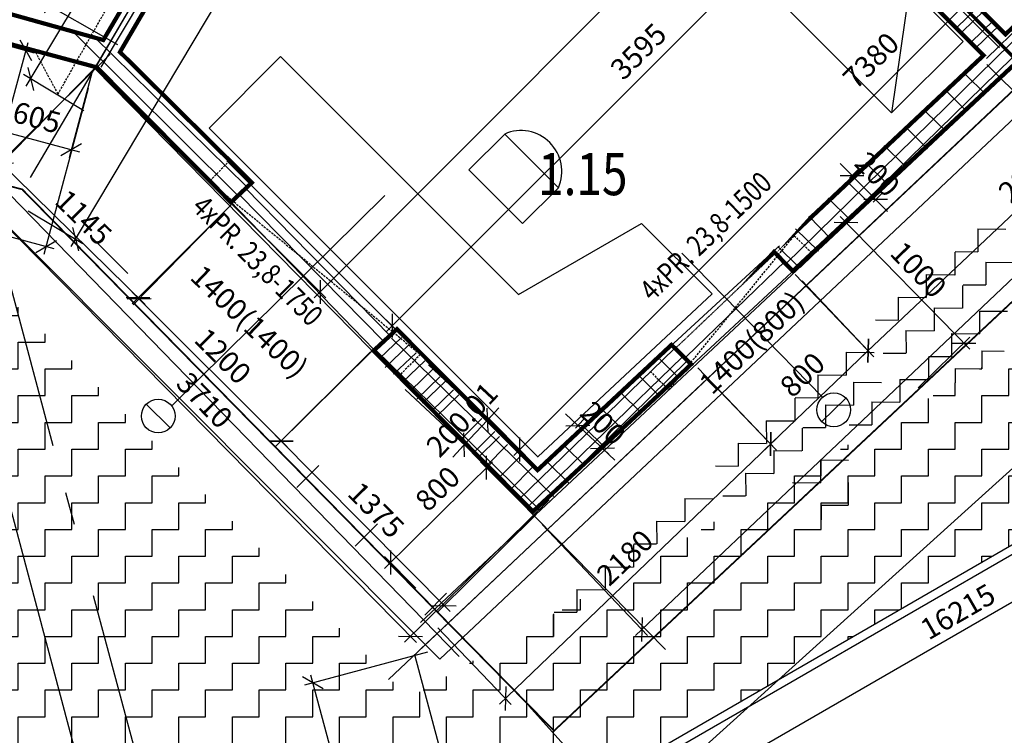
# Model space of a CAD drawing. Units: millimetres. Extents: x -31452 to 58263, y -32259 to 32712.
# Drawn here: x 36114 to 41954, y -24547 to -20302 of the extents above; entities that cross this region are included whole.
import ezdxf
from ezdxf.enums import TextEntityAlignment as Align

# ---------------------------------------------------------------- set-up
doc = ezdxf.new("R2010")
doc.units = ezdxf.units.MM
doc.header["$MEASUREMENT"] = 0
for name, pattern in [('$DDT_AUDIT_GENERATED_(37689)_FixedEmptyName', [19.05, 12.7, -6.35]), ('_ERCHOVAN', [5.125, 2.5, -1.25, 0.125, -1.25]), ('ACAD_ISO12W100', [21, 12, -3, 0, -3, 0, -3])]:
    doc.linetypes.add(name, pattern=pattern)
doc.layers.get('0').update_dxf_attribs({"linetype": 'CONTINUOUS'})
doc.layers.get('DEFPOINTS').update_dxf_attribs({"linetype": 'CONTINUOUS'})
for name, color, linetype in [('MODRA', 4, 'CONTINUOUS'), ('POPIS-PREKLAD', 7, 'CONTINUOUS'), ('PREKLADY', 4, '$DDT_AUDIT_GENERATED_(37689)_FixedEmptyName'), ('ZELENA', 3, 'CONTINUOUS'), ('ZLUTA', 2, 'CONTINUOUS')]:
    doc.layers.add(name, color=color, linetype=linetype)
doc.styles.add('ROMANT', font='romant')
doc.styles.add('TEXT', font='simplex.shx', dxfattribs={"width": 0.8, "height": 125})
doc.dimstyles.new('STANDART', dxfattribs={"dimtxt": 125, "dimasz": 100, "dimexe": 50, "dimexo": 50, "dimgap": 50, "dimtad": 1, "dimdec": 4, "dimdsep": 46, "dimtxsty": 'Standard', "dimblk": 'OBLIQUE', "dimcen": 150, "dimdle": 50, "dimclrd": 256, "dimclre": 256, "dimclrt": 256, "dimadec": 0, "dimazin": 0, "dimtfac": 1, "dimtdec": 4, "dimtix": 1, "dimtmove": 2, "dimatfit": 3, "dimldrblk": 'OBLIQUE', "dimfxl": 1, "dimtolj": 1, "dimarcsym": 0})
pattern_1 = [(0, (-52000.73, -21738.54), (158.75, 158.75), [158.75, -158.75]), (90, (-51841.98, -21738.54), (-158.75, 158.75), [158.75, -158.75])]

# ---------------------------------------------------------------- blocks, each defined once
blk = doc.blocks.new('_OBLIQUE')
at = {"color": 0, "linetype": 'ByBlock', "lineweight": -2}
blk.add_line((-0.5, -0.5), (0.5, 0.5), dxfattribs=at)
blk = doc.blocks.new('*D613')
at = {"lineweight": -2}
for p, q in [((36650.8, -20507.3), (35793.1, -21351.8)), ((38466.9, -23995.9), (35793.7, -21281.1)), ((39253.8, -23150.8), (38396.2, -23995.4))]:
    blk.add_line(p, q, dxfattribs=at)
at = {"layer": 'DEFPOINTS', "color": 0}
for p in [(36686.4, -20472.2), (35828.8, -21316.8), (39289.5, -23115.8)]:
    blk.add_point(p, dxfattribs=at)
at = {"lineweight": -2, "xscale": 100, "yscale": 100, "zscale": 100}
for p, rotation in [((35828.8, -21316.8), 134.5577482366462), ((38431.8, -23960.3), 314.5577482366462)]:
    blk.add_blockref('_OBLIQUE', p, dxfattribs=dict(at, rotation=rotation))
at = {"insert": (37210.4, -22559.6), "char_height": 125, "attachment_point": 5, "rotation": 314.55775}
blk.add_mtext('\\A1;3710', dxfattribs=at)
blk = doc.blocks.new('*D617')
at = {"lineweight": -2}
for p, q in [((35960, -20451.8), (35822.8, -20963.8)), ((36541.8, -20618), (36407.2, -21120.4)), ((35787.5, -20902.6), (36468.4, -21085))]:
    blk.add_line(p, q, dxfattribs=at)
at = {"layer": 'DEFPOINTS', "color": 0}
for p in [(35973, -20403.5), (36554.8, -20569.7), (36420.1, -21072.1)]:
    blk.add_point(p, dxfattribs=at)
at = {"lineweight": -2, "xscale": 100, "yscale": 100, "zscale": 100}
for p, rotation in [((35835.8, -20915.5), 164.999999999805), ((36420.1, -21072.1), 344.999999999805)]:
    blk.add_blockref('_OBLIQUE', p, dxfattribs=dict(at, rotation=rotation))
at = {"insert": (36215.5, -20881.9), "char_height": 125, "attachment_point": 5, "rotation": 345}
blk.add_mtext('\\A1;605', dxfattribs=at)
blk = doc.blocks.new('*D618')
at = {"lineweight": -2}
for p, q in [((36552.1, -20598), (35970.6, -21190.3)), ((35969.9, -21119.6), (36858.3, -21991.8)), ((37369.1, -21400.2), (36787.6, -21992.5))]:
    blk.add_line(p, q, dxfattribs=at)
at = {"layer": 'DEFPOINTS', "color": 0}
for p in [(36587.1, -20562.3), (37404.2, -21364.5), (36822.6, -21956.8)]:
    blk.add_point(p, dxfattribs=at)
at = {"lineweight": -2, "xscale": 100, "yscale": 100, "zscale": 100}
for p, rotation in [((36005.6, -21154.6), 135.5243573550651), ((36822.6, -21956.8), 315.524357355065)]:
    blk.add_blockref('_OBLIQUE', p, dxfattribs=dict(at, rotation=rotation))
at = {"insert": (36492.9, -21475.4), "char_height": 125, "attachment_point": 5, "rotation": 315.52436}
blk.add_mtext('\\A1;1145', dxfattribs=at)
blk = doc.blocks.new('*D502')
at = {"lineweight": -2}
for p, q in [((44874.8, -17931.9), (45500.1, -18592)), ((39766.7, -23954.2), (45502, -18521.3)), ((39212, -23295.9), (39837.4, -23956.1))]:
    blk.add_line(p, q, dxfattribs=at)
at = {"layer": 'DEFPOINTS', "color": 0}
for p in [(44840.4, -17895.6), (45465.7, -18555.7), (39177.6, -23259.6)]:
    blk.add_point(p, dxfattribs=at)
at = {"lineweight": -2, "xscale": 100, "yscale": 100, "zscale": 100}
for p, rotation in [((45465.7, -18555.7), 43.4484290975329), ((39803, -23919.8), 223.4484290975329)]:
    blk.add_blockref('_OBLIQUE', p, dxfattribs=dict(at, rotation=rotation))
at = {"insert": (42557, -21156.1), "char_height": 125, "attachment_point": 5, "rotation": 43.44843}
blk.add_mtext('\\A1;7800', dxfattribs=at)
blk = doc.blocks.new('*D504')
at = {"lineweight": -2}
for p, q in [((42790.5, -19928.5), (43216, -20379.3)), ((43218.1, -20308.7), (41109.1, -22299.3)), ((40754.3, -21850.5), (41179.8, -22301.3))]:
    blk.add_line(p, q, dxfattribs=at)
at = {"layer": 'DEFPOINTS', "color": 0}
for p in [(42756.2, -19892.2), (40720, -21814.1), (41145.5, -22264.9)]:
    blk.add_point(p, dxfattribs=at)
at = {"lineweight": -2, "xscale": 100, "yscale": 100, "zscale": 100}
for p, rotation in [((43181.7, -20343), 43.3465034780375), ((41145.5, -22264.9), 223.3465034780375)]:
    blk.add_blockref('_OBLIQUE', p, dxfattribs=dict(at, rotation=rotation))
at = {"insert": (42086.4, -21222.1), "char_height": 125, "attachment_point": 5, "rotation": 43.3465}
blk.add_mtext('\\A1;2800', dxfattribs=at)
blk = doc.blocks.new('*D505')
at = {"lineweight": -2}
for p, q in [((40712.8, -21813.9), (41180.2, -22301.6)), ((41181.7, -22230.9), (40531.9, -22853.6)), ((40135.3, -22367.5), (40602.6, -22855.1))]:
    blk.add_line(p, q, dxfattribs=at)
at = {"layer": 'DEFPOINTS', "color": 0}
for p in [(40678.2, -21777.9), (40100.7, -22331.4), (40568, -22819.1)]:
    blk.add_point(p, dxfattribs=at)
at = {"lineweight": -2, "xscale": 100, "yscale": 100, "zscale": 100}
for p, rotation in [((41145.6, -22265.5), 43.78414442419569), ((40568, -22819.1), 223.7841444241957)]:
    blk.add_blockref('_OBLIQUE', p, dxfattribs=dict(at, rotation=rotation))
at = {"insert": (40756.1, -22408.2), "char_height": 125, "attachment_point": 5, "rotation": 43.78414}
blk.add_mtext('\\A1;800', dxfattribs=at)
blk = doc.blocks.new('*D507')
at = {"lineweight": -2}
for p, q in [((40166.1, -22400.4), (40602.8, -22855.6)), ((40604.3, -22784.9), (38959, -24363.4)), ((38593, -23909.6), (39029.7, -24364.8))]:
    blk.add_line(p, q, dxfattribs=at)
at = {"layer": 'DEFPOINTS', "color": 0}
for p in [(40131.5, -22364.3), (38558.3, -23873.5), (38995.1, -24328.8)]:
    blk.add_point(p, dxfattribs=at)
at = {"lineweight": -2, "xscale": 100, "yscale": 100, "zscale": 100}
for p, rotation in [((40568.2, -22819.5), 43.81243451045561), ((38995.1, -24328.8), 223.8124345104556)]:
    blk.add_blockref('_OBLIQUE', p, dxfattribs=dict(at, rotation=rotation))
at = {"insert": (39703.8, -23493), "char_height": 125, "attachment_point": 5, "rotation": 43.81243}
blk.add_mtext('\\A1;2180', dxfattribs=at)
blk = doc.blocks.new('*D508')
at = {"lineweight": -2}
for p, q in [((38537.6, -22350), (38924, -22712.2)), ((38400.9, -22496), (38787.2, -22858.2)), ((38716.5, -22860.4), (38921.7, -22641.6)), ((38887.5, -22678), (38955.9, -22605.1)), ((38750.7, -22824), (38682.4, -22896.9))]:
    blk.add_line(p, q, dxfattribs=at)
at = {"layer": 'DEFPOINTS', "color": 0}
for p in [(38501.2, -22315.8), (38364.4, -22461.8), (38887.5, -22678)]:
    blk.add_point(p, dxfattribs=at)
at = {"lineweight": -2, "zscale": 100}
for p, xscale, yscale, rotation in [((38887.5, -22678), 99.99999999999999, 99.99999999999999, 226.8492904800887), ((38750.7, -22824), 100, 100, 46.84929048008873)]:
    blk.add_blockref('_OBLIQUE', p, dxfattribs=dict(at, xscale=xscale, yscale=yscale, rotation=rotation))
at = {"insert": (38737.1, -22674.1), "char_height": 125, "attachment_point": 5, "rotation": 46.84929}
blk.add_mtext('\\A1;200.01', dxfattribs=at)
blk = doc.blocks.new('*D509')
at = {"lineweight": -2}
for p, q in [((37355.1, -21413.7), (36780.5, -21988.2)), ((36780.5, -21917.5), (37699.8, -22836.7)), ((38194, -22271.8), (37629.1, -22836.7))]:
    blk.add_line(p, q, dxfattribs=at)
at = {"layer": 'DEFPOINTS', "color": 0}
for p in [(37390.4, -21378.3), (38229.4, -22236.5), (37664.4, -22801.4)]:
    blk.add_point(p, dxfattribs=at)
at = {"lineweight": -2, "xscale": 100, "yscale": 100, "zscale": 100}
for p, rotation in [((36815.9, -21952.9), 134.9999999998526), ((37664.4, -22801.4), 314.9999999998526)]:
    blk.add_blockref('_OBLIQUE', p, dxfattribs=dict(at, rotation=rotation))
at = {"insert": (37319.7, -22297.6), "char_height": 125, "attachment_point": 5, "rotation": 315}
blk.add_mtext('\\A1;1200', dxfattribs=at)
blk = doc.blocks.new('*D519')
at = {"lineweight": -2}
for p, q in [((36153.1, -20696.3), (38049.3, -17519.2)), ((38323.4, -17741), (37980.7, -17536.5)), ((36494.7, -20842), (36135.7, -20627.8))]:
    blk.add_line(p, q, dxfattribs=at)
at = {"layer": 'DEFPOINTS', "color": 0}
for p in [(38023.7, -17562.1), (38366.3, -17766.6), (36537.7, -20867.6)]:
    blk.add_point(p, dxfattribs=at)
at = {"lineweight": -2, "xscale": 100, "yscale": 100, "zscale": 100}
for p, rotation in [((38023.7, -17562.1), 59.16975192011986), ((36178.7, -20653.4), 239.1697519201198)]:
    blk.add_blockref('_OBLIQUE', p, dxfattribs=dict(at, rotation=rotation))
at = {"insert": (37004.6, -19050.1), "char_height": 125, "attachment_point": 5, "rotation": 59.16975}
blk.add_mtext('\\A1;3600', dxfattribs=at)
blk = doc.blocks.new('*D521')
at = {"lineweight": -2}
for p, q in [((36219.4, -20235.5), (36518.1, -19715.2)), ((36944.5, -20017.6), (36449.8, -19733.6)), ((36695.6, -20451.3), (36200.9, -20167.3))]:
    blk.add_line(p, q, dxfattribs=at)
at = {"layer": 'DEFPOINTS', "color": 0}
for p in [(36493.2, -19758.5), (36987.9, -20042.5), (36739, -20476.2)]:
    blk.add_point(p, dxfattribs=at)
at = {"lineweight": -2, "xscale": 100, "yscale": 100, "zscale": 100}
for p, rotation in [((36493.2, -19758.5), 60.14146761159879), ((36244.2, -20192.2), 240.1414676115988)]:
    blk.add_blockref('_OBLIQUE', p, dxfattribs=dict(at, rotation=rotation))
at = {"insert": (36271.1, -19919.3), "char_height": 125, "attachment_point": 5, "rotation": 60.14147}
blk.add_mtext('\\A1;500', dxfattribs=at)
blk = doc.blocks.new('*D549')
at = {"lineweight": -2}
for p, q in [((38533.5, -24053.4), (37803.8, -24248.9)), ((37839.1, -24187.7), (38936.3, -28283.3)), ((39604.8, -28052.4), (38875.1, -28247.9))]:
    blk.add_line(p, q, dxfattribs=at)
at = {"layer": 'DEFPOINTS', "color": 0}
for p in [(38581.8, -24040.5), (39653.1, -28039.5), (38923.4, -28235)]:
    blk.add_point(p, dxfattribs=at)
at = {"lineweight": -2, "xscale": 100, "yscale": 100, "zscale": 100}
for p, rotation in [((37852.1, -24236), 104.997069271374), ((38923.4, -28235), 284.997069271374)]:
    blk.add_blockref('_OBLIQUE', p, dxfattribs=dict(at, rotation=rotation))
at = {"insert": (38496.4, -26206.4), "char_height": 125, "attachment_point": 5, "rotation": 284.99707}
blk.add_mtext('\\A1;4140', dxfattribs=at)
blk = doc.blocks.new('*D552')
at = {"lineweight": -2}
for p, q in [((35939.6, -21586.7), (35601.1, -21676.8)), ((35636.6, -21615.6), (37512.9, -28665.2)), ((37790.2, -28539.6), (37451.7, -28629.7))]:
    blk.add_line(p, q, dxfattribs=at)
at = {"layer": 'DEFPOINTS', "color": 0}
for p in [(35987.9, -21573.8), (37838.5, -28526.8), (37500.1, -28616.9)]:
    blk.add_point(p, dxfattribs=at)
at = {"lineweight": -2, "xscale": 100, "yscale": 100, "zscale": 100}
for p, rotation in [((35649.5, -21663.9), 104.9043691972971), ((37500.1, -28616.9), 284.9043691972971)]:
    blk.add_blockref('_OBLIQUE', p, dxfattribs=dict(at, rotation=rotation))
at = {"insert": (36683.5, -25111.5), "char_height": 125, "attachment_point": 5, "rotation": 284.90437}
blk.add_mtext('\\A1;7195', dxfattribs=at)
blk = doc.blocks.new('*D559')
at = {"lineweight": -2}
for p, q in [((48657.3, -19687.2), (48780.3, -19900.3)), ((48798.6, -19832), (34669.7, -27990)), ((34615, -27795.3), (34738, -28008.3))]:
    blk.add_line(p, q, dxfattribs=at)
at = {"layer": 'DEFPOINTS', "color": 0}
for p in [(48632.3, -19643.9), (34590, -27752), (34713, -27965)]:
    blk.add_point(p, dxfattribs=at)
at = {"lineweight": -2, "xscale": 100, "yscale": 100, "zscale": 100}
for p, rotation in [((48755.3, -19857), 30.00227863089887), ((34713, -27965), 210.0022786308988)]:
    blk.add_blockref('_OBLIQUE', p, dxfattribs=dict(at, rotation=rotation))
at = {"insert": (41677.9, -23813.6), "char_height": 125, "attachment_point": 5, "rotation": 30.00228}
blk.add_mtext('\\A1;16215', dxfattribs=at)
blk = doc.blocks.new('*D572')
at = {"lineweight": -2}
for p, q in [((39424.6, -22709.3), (39351.5, -22640.9)), ((39388.1, -22675.1), (39607.1, -22880.1)), ((39409.5, -22725.4), (39458.7, -22672.8)), ((39555.5, -22862), (39604.8, -22809.4)), ((39570.6, -22845.9), (39643.6, -22914.2))]:
    blk.add_line(p, q, dxfattribs=at)
at = {"layer": 'DEFPOINTS', "color": 0}
for p in [(39375.3, -22761.9), (39570.6, -22845.9), (39521.3, -22898.6)]:
    blk.add_point(p, dxfattribs=at)
at = {"lineweight": -2, "xscale": 100, "yscale": 100, "zscale": 100}
for p, rotation in [((39424.6, -22709.3), 316.902528433867), ((39570.6, -22845.9), 136.902528433867)]:
    blk.add_blockref('_OBLIQUE', p, dxfattribs=dict(at, rotation=rotation))
at = {"insert": (39574.4, -22695.4), "char_height": 125, "attachment_point": 5, "rotation": 316.90253}
blk.add_mtext('\\A1;200', dxfattribs=at)
blk = doc.blocks.new('*D573')
at = {"lineweight": -2}
for p, q in [((38918.1, -22924.7), (38278, -23557.3)), ((39032.5, -23111.6), (38847.4, -22924.3)), ((38463.5, -23673.9), (38278.4, -23486.6))]:
    blk.add_line(p, q, dxfattribs=at)
at = {"layer": 'DEFPOINTS', "color": 0}
for p in [(39067.7, -23147.1), (38313.5, -23522.1), (38498.6, -23709.4)]:
    blk.add_point(p, dxfattribs=at)
at = {"lineweight": -2, "zscale": 100}
for p, xscale, yscale, rotation in [((38882.6, -22959.8), 99.99999999999999, 99.99999999999999, 44.65846208324334), ((38313.5, -23522.1), 100, 100, 224.6584620832433)]:
    blk.add_blockref('_OBLIQUE', p, dxfattribs=dict(at, xscale=xscale, yscale=yscale, rotation=rotation))
at = {"insert": (38592.3, -23084.1), "char_height": 125, "attachment_point": 5, "rotation": 44.65846}
blk.add_mtext('\\A1;800', dxfattribs=at)
blk = doc.blocks.new('*D574')
at = {"lineweight": -2}
for p, q in [((35928.8, -21304.7), (36164.7, -20436.2)), ((36000.1, -20443.3), (36199.8, -20497.6)), ((35790.4, -21215.3), (35990.1, -21269.6))]:
    blk.add_line(p, q, dxfattribs=at)
at = {"layer": 'DEFPOINTS', "color": 0}
for p in [(35951.9, -20430.2), (36151.6, -20484.5), (35742.1, -21202.2)]:
    blk.add_point(p, dxfattribs=at)
at = {"lineweight": -2, "xscale": 99.99999999999999, "yscale": 99.99999999999999, "zscale": 100}
for p, rotation in [((36151.6, -20484.5), 74.80209011973206), ((35941.9, -21256.5), 254.8020901197321)]:
    blk.add_blockref('_OBLIQUE', p, dxfattribs=dict(at, rotation=rotation))
at = {"insert": (35938.2, -20841), "char_height": 125, "attachment_point": 5, "rotation": 74.80209}
blk.add_mtext('\\A1;800', dxfattribs=at)
blk = doc.blocks.new('*D584')
at = {"lineweight": -2}
for p, q in [((39043.7, -22886.6), (44332.8, -17597.5)), ((44340.3, -17675.7), (44262.1, -17597.5)), ((38890.1, -22662.3), (39114.4, -22886.6))]:
    blk.add_line(p, q, dxfattribs=at)
at = {"layer": 'DEFPOINTS', "color": 0}
for p in [(44297.5, -17632.8), (44375.7, -17711), (38854.8, -22627)]:
    blk.add_point(p, dxfattribs=at)
at = {"lineweight": -2, "xscale": 100, "yscale": 100, "zscale": 100}
for p, rotation in [((44297.5, -17632.8), 44.99999999955784), ((39079, -22851.3), 224.9999999995578)]:
    blk.add_blockref('_OBLIQUE', p, dxfattribs=dict(at, rotation=rotation))
at = {"insert": (41163, -20544.2), "char_height": 125, "attachment_point": 5, "rotation": 45}
blk.add_mtext('\\A1;7380', dxfattribs=at)
blk = doc.blocks.new('*D592')
at = {"lineweight": -2}
for p, q in [((43340, -15149.2), (44027.5, -15834.4)), ((37859.9, -21952.4), (44027.4, -15763.7)), ((37243.1, -21267.1), (37930.6, -21952.2))]:
    blk.add_line(p, q, dxfattribs=at)
at = {"layer": 'DEFPOINTS', "color": 0}
for p in [(43304.6, -15113.9), (43992.1, -15799.1), (37207.7, -21231.8)]:
    blk.add_point(p, dxfattribs=at)
at = {"lineweight": -2, "xscale": 100, "yscale": 100, "zscale": 100}
for p, rotation in [((43992.1, -15799.1), 45.09822436442892), ((37895.2, -21916.9), 225.0982243644289)]:
    blk.add_blockref('_OBLIQUE', p, dxfattribs=dict(at, rotation=rotation))
at = {"insert": (40295.9, -19301.7), "char_height": 125, "attachment_point": 5, "rotation": 45.09822}
blk.add_mtext('\\A1;8637.14', dxfattribs=at)
blk = doc.blocks.new('*D598')
at = {"lineweight": -2}
for p, q in [((39734.8, -17978.5), (40166.9, -17547.3)), ((42603.8, -20060), (40096.1, -17547.2)), ((42168.8, -20423.5), (42603.9, -19989.3))]:
    blk.add_line(p, q, dxfattribs=at)
at = {"layer": 'DEFPOINTS', "color": 0}
for p in [(40131.5, -17582.6), (39699.4, -18013.8), (42133.4, -20458.8)]:
    blk.add_point(p, dxfattribs=at)
at = {"lineweight": -2, "xscale": 100, "yscale": 100, "zscale": 100}
for p, rotation in [((40131.5, -17582.6), 134.9418225167331), ((42568.5, -20024.6), 314.9418225167331)]:
    blk.add_blockref('_OBLIQUE', p, dxfattribs=dict(at, rotation=rotation))
at = {"insert": (40939.7, -18169.4), "char_height": 125, "attachment_point": 5, "rotation": 314.94182}
blk.add_mtext('\\A1;3450', dxfattribs=at)
blk = doc.blocks.new('*D602')
at = {"lineweight": -2}
for p, q in [((40744, -21770.9), (41050.3, -21471.2)), ((41748.9, -22256.6), (40979.5, -21470.4)), ((41443.4, -22485.6), (41749.6, -22185.9))]:
    blk.add_line(p, q, dxfattribs=at)
at = {"layer": 'DEFPOINTS', "color": 0}
for p in [(41014.5, -21506.1), (40708.2, -21805.8), (41407.6, -22520.6)]:
    blk.add_point(p, dxfattribs=at)
at = {"lineweight": -2, "xscale": 100, "yscale": 100, "zscale": 100}
for p, rotation in [((41014.5, -21506.1), 134.3775582506624), ((41713.9, -22220.9), 314.3775582506623)]:
    blk.add_blockref('_OBLIQUE', p, dxfattribs=dict(at, rotation=rotation))
at = {"insert": (41444.6, -21784.8), "char_height": 125, "attachment_point": 5, "rotation": 314.37756}
blk.add_mtext('\\A1;1000', dxfattribs=at)
blk = doc.blocks.new('*D687')
at = {"lineweight": -2}
for p, q in [((41050.4, -21226), (40980.4, -21154.7)), ((41015.4, -21190.3), (41225.6, -21404.4)), ((41034.7, -21241.5), (41086.1, -21191)), ((41174.8, -21384.2), (41226.2, -21333.7)), ((41190.5, -21368.8), (41260.6, -21440.1))]:
    blk.add_line(p, q, dxfattribs=at)
at = {"layer": 'DEFPOINTS', "color": 0}
for p in [(40999, -21276.5), (41190.5, -21368.8), (41139.1, -21419.2)]:
    blk.add_point(p, dxfattribs=at)
at = {"lineweight": -2, "xscale": 100, "yscale": 100, "zscale": 100}
for p, rotation in [((41050.4, -21226), 314.4693853866182), ((41190.5, -21368.8), 134.4693853866182)]:
    blk.add_blockref('_OBLIQUE', p, dxfattribs=dict(at, rotation=rotation))
at = {"insert": (41200.8, -21218.6), "char_height": 125, "attachment_point": 5, "rotation": 314.46939}
blk.add_mtext('\\A1;200', dxfattribs=at)
blk = doc.blocks.new('*D710')
at = {"lineweight": -2}
for p, q in [((38209.8, -22260.8), (37628.9, -22836.6)), ((37629.2, -22765.8), (38667.5, -23813.5)), ((39177.7, -23237.5), (38596.8, -23813.2))]:
    blk.add_line(p, q, dxfattribs=at)
at = {"layer": 'DEFPOINTS', "color": 0}
for p in [(38245.4, -22225.6), (39213.2, -23202.3), (38632.3, -23778)]:
    blk.add_point(p, dxfattribs=at)
at = {"lineweight": -2, "xscale": 100, "yscale": 100, "zscale": 100}
for p, rotation in [((37664.4, -22801.4), 134.7405576416826), ((38632.3, -23778), 314.7405576416825)]:
    blk.add_blockref('_OBLIQUE', p, dxfattribs=dict(at, rotation=rotation))
at = {"insert": (38228.2, -23210.5), "char_height": 125, "attachment_point": 5, "rotation": 314.74056}
blk.add_mtext('\\A1;1375', dxfattribs=at)
blk = doc.blocks.new('*D749')
at = {"lineweight": -2}
for p, q in [((40664.7, -13699.4), (41074.7, -13944.1)), ((36419.3, -21646.7), (41057.4, -13875.6)), ((36163.9, -21436), (36487.9, -21629.4))]:
    blk.add_line(p, q, dxfattribs=at)
at = {"layer": 'DEFPOINTS', "color": 0}
for p in [(40621.8, -13673.8), (41031.8, -13918.5), (36121, -21410.4)]:
    blk.add_point(p, dxfattribs=at)
at = {"lineweight": -2, "xscale": 100, "yscale": 100, "zscale": 100}
for p, rotation in [((41031.8, -13918.5), 59.16975192011987), ((36444.9, -21603.8), 239.1697519201198)]:
    blk.add_blockref('_OBLIQUE', p, dxfattribs=dict(at, rotation=rotation))
at = {"insert": (37973.9, -19297.5), "char_height": 125, "attachment_point": 5, "rotation": 59.16975}
blk.add_mtext('\\A1;8950', dxfattribs=at)
blk = doc.blocks.new('*D752')
at = {"lineweight": -2}
for p, q in [((35.4, 85.5), (2648.1, 2698.3)), ((2714.9, 2560.8), (2577.4, 2698.3)), ((156.2, 35.4), (35.4, 156.2))]:
    blk.add_line(p, q, dxfattribs=at)
at = {"layer": 'DEFPOINTS', "color": 0}
for p in [(2612.8, 2662.9), (2750.2, 2525.5), (191.6, 0)]:
    blk.add_point(p, dxfattribs=at)
at = {"lineweight": -2, "xscale": 100, "yscale": 100, "zscale": 100}
for p, rotation in [((2612.8, 2662.9), 45.0000000001474), ((70.7, 120.9), 225.0000000001474)]:
    blk.add_blockref('_OBLIQUE', p, dxfattribs=dict(at, rotation=rotation))
at = {"insert": (1530.7, 1748.1), "char_height": 125, "attachment_point": 5, "rotation": 45}
blk.add_mtext('\\A1;3595', dxfattribs=at)
blk = doc.blocks.new('*D760')
at = {"lineweight": -2}
for p, q in [((46114, -18062.7), (46735.7, -18750.3)), ((39684.8, -25057.4), (46739.3, -18679.7)), ((39133.7, -24373.3), (39755.4, -25061))]:
    blk.add_line(p, q, dxfattribs=at)
at = {"layer": 'DEFPOINTS', "color": 0}
for p in [(46080.5, -18025.6), (46702.2, -18713.2), (39100.2, -24336.2)]:
    blk.add_point(p, dxfattribs=at)
at = {"lineweight": -2, "xscale": 100, "yscale": 100, "zscale": 100}
for p, rotation in [((46702.2, -18713.2), 42.1156461838213), ((39721.9, -25023.9), 222.1156461838213)]:
    blk.add_blockref('_OBLIQUE', p, dxfattribs=dict(at, rotation=rotation))
at = {"insert": (43136.6, -21785.1), "char_height": 125, "attachment_point": 5, "rotation": 42.11565}
blk.add_mtext('\\A1;9410', dxfattribs=at)
blk = doc.blocks.new('*D972')
at = {"lineweight": -2}
for p, q in [((32547.3, -19654.8), (32285.5, -20641.4)), ((36319.1, -21660.3), (32250, -20580.3)), ((36519.8, -20709.2), (36257.9, -21695.8))]:
    blk.add_line(p, q, dxfattribs=at)
at = {"layer": 'DEFPOINTS', "color": 0}
for p in [(32560.1, -19606.5), (32298.3, -20593.1), (36532.6, -20660.8)]:
    blk.add_point(p, dxfattribs=at)
at = {"lineweight": -2, "xscale": 100, "yscale": 100, "zscale": 100}
for p, rotation in [((32298.3, -20593.1), 165.1358208438615), ((36270.8, -21647.4), 345.1358208438614)]:
    blk.add_blockref('_OBLIQUE', p, dxfattribs=dict(at, rotation=rotation))
at = {"insert": (34313.4, -21011.5), "char_height": 125, "attachment_point": 5, "rotation": 345.13582}
blk.add_mtext('\\A1;4110', dxfattribs=at)

msp = doc.modelspace()

# ---------------------------------------------------------------- hatches: boundary and pattern name
at = {"layer": 'ZLUTA', "linetype": 'Continuous'}
h = msp.add_hatch(dxfattribs=at)
h.set_pattern_fill('ZIGZAG', color=256, scale=50, style=0)
h.set_pattern_definition(pattern_1)
h.paths.add_polyline_path([(46919.73825, -20575.69065), (46651.78905, -19575.69065), (38511.15026, -24275.69065), (38779.09945, -25275.69065)])
h.paths.add_polyline_path([(42520.79981, -22192.59439), (42935.77032, -21953.01106), (43029.52032, -22115.39082), (42614.54981, -22354.97415)], flags=24)
h.paths.add_polyline_path([(42246.12653, -22016.8463), (42661.09703, -21777.26297), (42754.84703, -21939.64273), (42339.87653, -22179.22607)], flags=25)
h.paths.add_polyline_path([(40488.81665, -23031.42964), (40867.70276, -22812.67964), (40961.45276, -22975.0594), (40582.56665, -23193.8094)], flags=25)
h.paths.add_polyline_path([(39146.47727, -23806.42964), (39525.36338, -23587.67964), (39619.11338, -23750.0594), (39240.22727, -23968.8094)], flags=25)
h.paths.add_polyline_path([(45641.6678, -20056.42964), (46020.55391, -19837.67964), (46114.30391, -20000.0594), (45735.4178, -20218.8094)], flags=25)
h.paths.add_polyline_path([(44169.42461, -20906.42964), (44548.31073, -20687.67964), (44642.06073, -20850.0594), (44263.17461, -21068.8094)], flags=25)
h.paths.add_polyline_path([(44149.10078, -21422.99588), (44967.09069, -20923.70109), (44869.40258, -20763.65959), (44051.41267, -21262.95437)], flags=24)
h.paths.add_polyline_path([(40677.93303, -23384.78145), (41069.1456, -23145.9883), (40971.45749, -22985.94679), (40580.24492, -23224.73995)], flags=24)
h = msp.add_hatch(dxfattribs=at)
h.set_pattern_fill('ZIGZAG', color=256, scale=50, style=0)
h.set_pattern_definition(pattern_1)
h.paths.add_polyline_path([(35232.11145, -22900.85135), (32601.94629, -22196.10072), (29971.78113, -22900.85135), (27753.54628, -25119.0862), (26453.51184, -24368.51097), (25904.47374, -24917.54908), (26746.33217, -25403.59627), (26796.33217, -25432.46378), (26796.33217, -26452.00549), (31246.33217, -26452.00549), (31246.33217, -26502.00549), (31246.33217, -27702.00549), (34576.59887, -27702.00549), (37210.17218, -26181.51123), (36733.29688, -24402.03678)])
h.paths.add_polyline_path([(30232.89362, -25091.87614), (30232.89362, -25341.87614), (29382.89362, -25341.87614), (29382.89362, -25091.87614)], flags=16)
h.paths.add_polyline_path([(38779.09945, -25275.69065), (38564.7401, -24475.69065), (37450.34631, -25119.0862), (36733.29688, -24402.03678), (37210.17218, -26181.51123)])
h.paths.add_polyline_path([(37450.34631, -25119.0862), (38564.7401, -24475.69065), (38511.15026, -24275.69065), (38424.65549, -24325.62843), (35879.15907, -21780.13201), (32601.94629, -20902.00549), (31687.44206, -21147.04616), (31778.02873, -21485.1202), (30329.13999, -21873.34877), (30238.55332, -21535.27473), (29324.73352, -21780.13201), (26925.64726, -24179.21827), (26746.33217, -24075.69065), (26453.51184, -24368.51097), (27753.54628, -25119.0862), (29971.78113, -22900.85135), (32601.94629, -22196.10072), (35232.11145, -22900.85135)])
h.paths.add_polyline_path([(32661.46552, -26653.3676), (33161.46552, -26653.3676), (33161.46552, -26840.8676), (32661.46552, -26840.8676)], flags=24)
h.paths.add_polyline_path([(26264.62895, -25549.26474), (26264.62895, -25028.43141), (26452.12895, -25028.43141), (26452.12895, -25549.26474)], flags=25)
h.paths.add_polyline_path([(36711.99817, -24879.76667), (36830.62357, -25322.48267), (36649.51248, -25371.01124), (36530.88708, -24928.29524)], flags=24)
h.paths.add_polyline_path([(32924.78039, -24155.28802), (33048.79785, -24618.12748), (32867.68676, -24666.65605), (32743.6693, -24203.81659)], flags=24)
h.paths.add_polyline_path([(30805.46092, -22248.84539), (31018.98663, -23045.7342), (31450.20352, -22930.18998), (31236.67781, -22133.30118)], flags=24)
h.paths.add_polyline_path([(29421.73633, -25330.63768), (30197.45061, -25330.63768), (30197.45061, -25105.63768), (29421.73633, -25105.63768)], flags=8)
h.paths.add_polyline_path([(36439.36393, -23280.1914), (36778.18593, -23619.0134), (36645.60341, -23751.59592), (36306.78141, -23412.77392)], flags=24)
h.paths.add_polyline_path([(34044.11054, -21188.76878), (34486.82655, -21307.39417), (34438.29798, -21488.50527), (33995.58197, -21369.87987)], flags=25)
h.paths.add_polyline_path([(35265.25091, -21725.63007), (35627.47309, -21822.68722), (35578.94452, -22003.79831), (35216.72234, -21906.74117)], flags=24)
h.paths.add_polyline_path([(35926.45115, -22043.0149), (36176.8848, -22293.44856), (36044.30228, -22426.03108), (35793.86863, -22175.59743)], flags=24)
h.paths.add_polyline_path([(30876.9483, -21944.32979), (31339.78775, -21820.31233), (31388.31633, -22001.42343), (30925.47687, -22125.44088)], flags=24)
h.paths.add_polyline_path([(28312.59526, -23519.86634), (28656.22251, -23185.91873), (28786.89766, -23320.38157), (28443.27041, -23654.32918)], flags=24)
h.paths.add_polyline_path([(28885.12188, -22151.56265), (29135.55553, -21901.129), (29268.13805, -22033.71152), (29017.7044, -22284.14517)], flags=25)
h.paths.add_polyline_path([(29577.82973, -21805.52614), (29980.29883, -21697.68487), (30028.8274, -21878.79597), (29626.3583, -21986.63724)], flags=24)
h.paths.add_polyline_path([(27102.62354, -23934.06099), (27382.51997, -23654.16456), (27515.10249, -23786.74708), (27235.20606, -24066.64352)], flags=25)
h.paths.add_polyline_path([(28007.13096, -23029.55357), (28316.49018, -22720.19435), (28449.0727, -22852.77687), (28139.71348, -23162.13609)], flags=24)
h.paths.add_polyline_path([(31992.6443, -21158.47853), (32395.11339, -21050.63726), (32443.64196, -21231.74835), (32041.17287, -21339.58962)], flags=24)
h.paths.add_polyline_path([(32514.72799, -20778.97196), (32876.95017, -20876.0291), (32828.4216, -21057.14019), (32466.19941, -20960.08305)], flags=9)
h.paths.add_polyline_path([(37679.48671, -23796.05047), (37959.38314, -24075.9469), (37826.80062, -24208.52942), (37546.90419, -23928.63299)], flags=24)
h.paths.add_polyline_path([(36745.5165, -22862.08026), (37054.87572, -23171.43948), (36922.2932, -23304.022), (36612.93398, -22994.66278)], flags=24)
h.paths.add_polyline_path([(36238.47711, -22973.33159), (36932.4702, -23634.22218), (37061.77488, -23498.44092), (36367.78179, -22837.55034)], flags=24)
h.paths.add_polyline_path([(33919.2835, -21581.66459), (34405.26312, -21699.23928), (34449.35363, -21516.99692), (33963.37401, -21399.42224)], flags=24)
h.paths.add_polyline_path([(28121.19682, -23533.77844), (28782.0874, -22839.78534), (28646.30615, -22710.48066), (27985.41556, -23404.47376)], flags=24)
h.paths.add_polyline_path([(30616.96409, -21979.71116), (31536.30867, -21709.1408), (31483.37099, -21529.26903), (30564.02641, -21799.83939)], flags=24)

# ---------------------------------------------------------------- linework, layer by layer
at = {"color": 0}
msp.add_line((38536.12934, -17229.3881), (36175.96891, -21238.49626), dxfattribs=at)
at = {"color": 7}
for p, q in [((45096.81837, -17800.03293), (38302.01883, -24216.34325)), ((38490.65179, -23877.30638), (44916.4386, -17861.566))]:
    msp.add_line(p, q, dxfattribs=at)
for p, q in [((32580.74456, -19529.80661), (36558.24399, -20588.88646)), ((37236.72201, -20944.72973), (37660.98608, -20520.46566)), ((37660.98608, -20520.46566), (39072.58514, -21932.06472)), ((36558.31562, -20588.99881), (39944.0973, -24037.78194)), ((42371.07434, -21088.26273), (41850.09752, -20567.28591)), ((37236.72201, -20944.72973), (39188.92159, -22896.44731)), ((38990.4329, -20980.61524), (39308.63095, -21298.8133)), ((39072.58514, -21932.06472), (39801.35121, -21511.31144)), ((40221.07396, -21927.29185), (39801.35121, -21511.31144)), ((35982.68669, -21600.81692), (36311.4569, -22827.80405)), ((39187.88854, -22894.65413), (40220.48059, -21928.08301)), ((36386.4716, -23107.76274), (36436.80855, -23295.62278)), ((36549.88996, -23717.64835), (37864.54918, -28623.33861)), ((38457.56042, -24075.69065), (39528.86636, -28073.85887))]:
    msp.add_line(p, q)
at = {"linetype": 'ACAD_ISO12W100'}
for points in [[(32601.94855, -10682.91424, 10, 10, 0), (24199.53129, -12912.03248, 10, 10, 0), (24199.53129, -12912.03248, 10, 10, 0), (18940.21323, -18182.54764, 10, 10, 0), (26099.54811, -24376.52318, 10, 10, 0), (29053.56819, -21322.67216, 10, 10, 0), (32532.60582, -20381.41153, 10, 10, 0), (36128.95344, -21308.36015, 10, 10, 0), (39282.91731, -24520.74086, 10, 10, 0), (46138.93121, -18097.9433, 10, 10, 0), (41044.28355, -12917.94145, 10, 10, 0)], [(20331.20836, -23287.56271, 20, 20, 0), (26572.88289, -17078.83173, 20, 20, 0), (32599.8113, -15435.88926, 20, 20, 0), (38596.60119, -17073.70865, 20, 20, 0), (44972.49248, -23522.86489, 20, 20, 0)]]:
    msp.add_lwpolyline(points, format="xyseb", dxfattribs=at)
msp.add_lwpolyline([(40648.12695, -20218.12562), (41072.39102, -19793.86155), (41708.78712, -20430.25765), (41284.52305, -20854.52172), (40648.12695, -20218.12562), (41390.58907, -20112.0596), (41284.52305, -20854.52172)])
msp.add_lwpolyline([(38778.30087, -21192.74728), (39096.49892, -21510.94533), (39308.63095, -21298.8133, 0.3152846745), (39257.87743, -21031.36877, 0.3152846745), (38990.4329, -20980.61524), (38778.30087, -21192.74728)], format="xyb")
at = {"layer": 'MODRA'}
for p, q in [((38402.1846, -22199.4316), (37341.52443, -21138.77142)), ((37236.51203, -21247.97192), (38217.05312, -22259.61311)), ((37451.53301, -21300.26791), (38310.7681, -22176.81638)), ((38280.2676, -21345.3614), (37016.49377, -22593.28571)), ((37413.2619, -21337.0382), (38273.00915, -22211.39084)), ((40619.61588, -21644.25197), (39942.29277, -22269.09014)), ((40875.87478, -22540.53087), (40041.36662, -21687.29704)), ((40041.26501, -22406.49611), (40720.96471, -21773.74845)), ((40655.3555, -21732.9444), (40066.95727, -22302.1744)), ((36864.90195, -22582.65016), (37006.32331, -22724.07152)), ((41013.54963, -22546.40078), (40870.56799, -22686.24444))]:
    msp.add_line(p, q, dxfattribs=at)
at = {"layer": 'MODRA', "linetype": '_ERCHOVAN'}
msp.add_line((40592.8701, -21689.93124), (40002.77379, -22251.93444), dxfattribs=at)
at = {"layer": 'MODRA'}
for centre in [(40942.05881, -22616.32261), (36935.61263, -22653.36084)]:
    msp.add_circle(centre, 100, dxfattribs=at)
at = {"layer": 'PREKLADY'}
for points in [[(36207.78442, -20495.33407), (36340.88774, -20743.99328), (38117.48518, -17616.86978), (38263.47775, -17897.55059)], [(37358.05148, -21139.09243), (37238.40444, -21262.53779), (38490.57295, -22287.81994), (38352.94261, -22425.45028)], [(39853.07663, -22387.72665), (39962.86869, -22497.51871), (40707.02767, -21583.25428), (40815.18994, -21688.41204)]]:
    msp.add_lwpolyline(points, dxfattribs=at)
at = {"layer": 'ZELENA'}
for p, q in [((38491.12469, -24035.36612), (44973.62871, -17923.74281)), ((41924.66441, -20467.90153), (40295.80384, -18857.66264)), ((40656.60575, -21752.12734), (42637.26843, -19808.62825)), ((40698.27766, -21801.6305), (42688.08471, -19855.02573)), ((36572.72618, -20569.63082), (36897.36807, -20012.47225)), ((36597.23702, -20583.30033), (36925.32402, -20035.53386)), ((41668.85533, -20351.75011), (41805.13957, -20219.48249)), ((41702.93217, -20374.15966), (41833.93134, -20248.0427)), ((41754.84834, -20437.74312), (41891.9827, -20305.62719)), ((41848.3198, -20531.21458), (42062.91257, -20321.54328)), ((37404.25694, -21340.03985), (36425.63046, -20367.80967)), ((41785.35912, -20468.2539), (41922.93479, -20336.33035)), ((37458.28674, -21291.63815), (36557.32908, -20405.14157)), ((41837.31648, -20739.90058), (41725.12063, -20629.7687)), ((41730.07969, -20843.69258), (41616.13124, -20731.84033)), ((41605.767, -20964.01195), (41489.78686, -20850.16539)), ((41498.53022, -21067.80395), (41380.79747, -20952.23702)), ((41361.67517, -21167.36217), (41241.16291, -21049.06686)), ((41255.53181, -21272.22747), (41132.17352, -21151.13849)), ((41149.59548, -21387.42098), (41023.2526, -21263.40232)), ((41038.07744, -21487.06348), (40908.88854, -21360.25115)), ((40923.38776, -21600.3722), (40793.74029, -21467.13924)), ((40851.11085, -21675.84533), (40714.62098, -21541.86634)), ((41796.70711, -21542.82022), (41963.32477, -21544.19308)), ((41796.70711, -21542.82022), (41796.88828, -21678.12602)), ((36755.60333, -21808.04814), (36543.4713, -21595.9161)), ((40733.71794, -21768.12202), (40609.90884, -21647.36555)), ((41659.85402, -21681.27159), (41660.03519, -21816.5774)), ((41662.22071, -21677.72069), (41796.70703, -21678.12602)), ((41843.07933, -21740.23265), (42009.69699, -21741.60551)), ((41843.07933, -21740.23265), (41843.2605, -21875.53846)), ((41490.6563, -21814.4282), (41657.27396, -21815.80106)), ((41490.6563, -21814.4282), (41490.83747, -21949.734)), ((41706.22623, -21878.68403), (41706.4074, -22013.98984)), ((41708.59293, -21875.13313), (41843.07925, -21875.53846)), ((41324.03864, -21948.36114), (41490.6563, -21949.734)), ((41324.03864, -21948.36114), (41324.21981, -22083.66695)), ((41537.02852, -22011.84064), (41703.64617, -22013.2135)), ((41537.02852, -22011.84064), (41537.20969, -22147.14644)), ((41806.68607, -22030.35815), (41973.30373, -22031.73101)), ((41806.68607, -22030.35815), (41806.86724, -22165.66396)), ((41189.55224, -22083.26162), (41324.03856, -22083.66695)), ((38248.87399, -22311.24937), (38377.93448, -22187.40077)), ((41370.41085, -22145.77358), (41537.02851, -22147.14644)), ((41370.41085, -22145.77358), (41370.59202, -22281.07939)), ((41640.06841, -22164.29109), (41806.68607, -22165.66396)), ((41640.06841, -22164.29109), (41640.24958, -22299.5969)), ((38281.81234, -22365.44592), (38419.54748, -22231.77015)), ((39280.97329, -23131.37043), (38318.28495, -22191.72969)), ((39193.27487, -23205.83242), (38228.02742, -22263.79014)), ((38331.73185, -22405.59265), (38464.9794, -22277.31111)), ((39074.74309, -23148.45564), (39998.34024, -22251.60736)), ((39123.05976, -23195.88348), (40045.38347, -22301.68564)), ((41014.66428, -22275.15957), (41181.28194, -22276.53243)), ((41014.66428, -22275.15957), (41014.84545, -22410.46537)), ((41235.92445, -22280.67405), (41370.41077, -22281.07939)), ((41503.21532, -22302.74247), (41503.39649, -22438.04828)), ((41505.58201, -22299.19157), (41640.06833, -22299.5969)), ((41819.04838, -22266.97331), (41953.5347, -22267.37864)), ((41820.56263, -22266.97787), (41820.70531, -22373.53936)), ((38386.98075, -22451.03085), (38516.13404, -22326.60392)), ((39294.28234, -23090.73076), (40074.21642, -22324.4485)), ((40020.74096, -22424.60505), (39910.32387, -22316.21921)), ((38435.7738, -22499.37675), (38564.83429, -22375.52816)), ((38468.71215, -22553.57331), (38606.44729, -22419.89754)), ((39905.71674, -22532.74162), (39788.88641, -22415.46435)), ((40848.04662, -22409.09251), (41014.66428, -22410.46537)), ((40848.04662, -22409.09251), (40848.22779, -22544.39832)), ((41661.77414, -22371.22555), (41820.26714, -22372.53146)), ((41661.77414, -22371.22555), (41661.95531, -22456.67707)), ((38503.34612, -22576.25083), (38636.59366, -22447.96929)), ((41058.82284, -22452.64683), (41225.4405, -22454.01969)), ((41058.82284, -22452.64683), (41059.00401, -22587.95264)), ((41334.0176, -22435.89908), (41500.63526, -22437.27194)), ((41334.0176, -22435.89908), (41334.19877, -22571.20488)), ((38558.59501, -22621.68903), (38687.74831, -22497.2621)), ((38585.9327, -22655.7648), (38718.82163, -22528.33543)), ((39793.14423, -22628.65844), (39682.72715, -22520.2726)), ((40711.19353, -22547.54389), (40711.3747, -22682.8497)), ((40713.56022, -22543.99299), (40848.04654, -22544.39832)), ((40892.20518, -22586.57977), (41058.82284, -22587.95264)), ((40892.20518, -22586.57977), (40892.38635, -22721.88558)), ((41167.39994, -22569.83202), (41334.01759, -22571.20488)), ((41167.39994, -22569.83202), (41167.58111, -22705.13783)), ((39687.65668, -22731.80816), (39574.56496, -22620.79689)), ((38730.85194, -22793.23219), (38854.74094, -22668.18911)), ((40541.99581, -22680.70049), (40708.61347, -22682.07336)), ((40541.99581, -22680.70049), (40542.17698, -22816.0063)), ((41032.91354, -22704.73249), (41167.39986, -22705.13783)), ((38799.20139, -22877.98284), (38931.61517, -22745.7937)), ((38827.04974, -22905.31888), (38959.51939, -22773.96302)), ((39581.21774, -22836.38332), (39465.57557, -22722.86852)), ((40755.35208, -22725.03115), (40755.53325, -22860.33696)), ((40757.71878, -22721.48025), (40892.2051, -22721.88558)), ((38877.38961, -22954.73269), (39007.9451, -22822.84881)), ((40375.37815, -22814.63344), (40541.9958, -22816.0063)), ((40375.37815, -22814.63344), (40375.55932, -22949.93925)), ((38953.84645, -23022.48377), (39083.92061, -22890.91175)), ((39466.59219, -22949.49249), (39348.35037, -22833.42586)), ((40586.15437, -22858.18776), (40752.77202, -22859.56062)), ((40586.15437, -22858.18776), (40586.33554, -22993.49356)), ((37757.25308, -23076.84742), (37887.87879, -22947.27737)), ((39373.14341, -23054.28154), (39243.41701, -22926.94159)), ((40240.89175, -22949.53391), (40375.37807, -22949.93925)), ((40863.62958, -22913.66769), (41030.24724, -22915.04055)), ((40863.62958, -22913.66769), (40863.81075, -23048.97349)), ((39026.24196, -23087.57767), (39155.66488, -22956.83788)), ((40419.53671, -22992.1207), (40586.15436, -22993.49356)), ((40419.53671, -22992.1207), (40419.71787, -23127.42651)), ((40697.01192, -23047.60063), (40863.62958, -23048.97349)), ((41026.86888, -23047.06182), (41027.05004, -23182.36763)), ((40058.19369, -23142.81806), (40224.81135, -23144.19092)), ((40058.19369, -23142.81806), (40058.37486, -23278.12387)), ((40285.0503, -23127.02117), (40419.53662, -23127.42651)), ((40867.54897, -23181.00371), (41027.05004, -23182.36763)), ((40867.54897, -23181.00371), (40868.0241, -23268.75132)), ((38103.08902, -23425.7405), (38236.5802, -23293.21502)), ((39891.57603, -23276.75101), (40058.19369, -23278.12387)), ((39891.57603, -23276.75101), (39891.7572, -23412.05681)), ((39754.72294, -23415.20238), (39754.90411, -23550.50819)), ((39757.08963, -23411.65148), (39891.57595, -23412.05681)), ((39585.52522, -23548.35899), (39752.14288, -23549.73185)), ((39585.52522, -23548.35899), (39585.70639, -23683.66479)), ((38516.71842, -23834.83339), (38645.56724, -23704.50082)), ((39418.90756, -23682.29193), (39585.52522, -23683.66479)), ((39418.90756, -23682.29193), (39419.08873, -23817.59774)), ((39284.42116, -23817.19241), (39418.90748, -23817.59774)), ((39280.52396, -23826.42417), (39280.70513, -23961.72997))]:
    msp.add_line(p, q, dxfattribs=at)
for points in [[(40707.89585, -21802.49735, 25, 25, 0), (40707.89585, -21802.49735, 25, 25, 0), (40707.89585, -21802.49735, 25, 25, 0), (40588.12372, -21679.28023, 25, 25, 0), (40588.12372, -21679.28023, 25, 25, 0), (40578.83846, -21689.50415, 25, 25, 0), (41830.04933, -20514.037, 25, 25, 0), (40224.61993, -18905.02736, 25, 25, 0), (40224.61993, -18905.02736, 25, 25, 0), (40233.91232, -18913.38863, 25, 25, 0), (40233.91232, -18913.38863, 25, 25, 0), (40233.91232, -18913.38863, 25, 25, 0), (40233.91232, -18913.38863, 25, 25, 0), (40233.91232, -18913.38863, 25, 25, 0), (40356.23847, -18796.13829, 25, 25, 0), (40356.23847, -18796.13829, 25, 25, 0), (40356.23847, -18796.13829, 25, 25, 0), (41960.81957, -20388.15896, 25, 25, 0), (42616.5666, -19772.6183, 25, 25, 0), (42736.64244, -19891.94832, 25, 25, 0), (40705.49985, -21787.3726, 25, 25, 0)], [(35989.56376, -20427.92129, 25, 25, 0), (36036.28698, -20262.21464, 25, 25, 0), (36609.84469, -20422.53959, 25, 25, 0), (36609.84469, -20422.53959, 25, 25, 0), (36862.46195, -19993.33163, 25, 25, 0), (36968.62317, -20049.15116, 25, 25, 0), (36708.7106, -20493.64907, 25, 25, 0), (36708.7106, -20493.64907, 25, 25, 0), (36708.7106, -20493.64907, 25, 25, 0), (36708.7106, -20493.64907, 25, 25, 0), (36708.7106, -20493.64907, 25, 25, 0), (37490.96072, -21268.27873, 25, 25, 0), (37366.75272, -21385.30023, 25, 25, 0), (36571.25942, -20584.5842, 25, 25, 0), (35989.56376, -20427.92129, 25, 25, 0)], [(38213.13591, -22265.76046, 25, 25, 0), (38351.17976, -22137.9644, 25, 25, 0), (39185.03704, -22974.17946, 25, 25, 0), (39979.52621, -22230.66556, 25, 25, 0), (39979.52621, -22230.66556, 25, 25, 0), (40096.214, -22345.77645, 25, 25, 0), (39941.54747, -22492.26037, 25, 25, 0), (39941.54747, -22492.26037, 25, 25, 0), (39941.54747, -22492.26037, 25, 25, 0), (39157.91014, -23219.56344, 25, 25, 0), (38213.13591, -22265.76046, 25, 25, 0)]]:
    msp.add_lwpolyline(points, format="xyseb", dxfattribs=at)
at = {"layer": 'ZLUTA'}
for p, q in [((38604.75846, -24094.82084), (45110.19084, -17966.42282)), ((34589.99632, -27752.00549), (49216.75612, -19307.24179)), ((34576.59887, -27702.00549), (48552.55075, -19632.98591)), ((36052.64161, -21337.84368), (38720.43347, -24079.59873)), ((36063.79196, -21546.10852), (38604.75846, -24094.82084))]:
    msp.add_line(p, q, dxfattribs=at)

# ---------------------------------------------------------------- texts
at = {"linetype": 'Continuous', "style": 'ROMANT', "width": 0.8}
msp.add_text('1.15', height=250, dxfattribs=at).set_placement((39453.57603, -21342.75168), align=Align.CENTER)
for s, rotation, p in [('1400(1400)', 316.399571847, (37116.95595, -21837.1267)), ('1400(800)', 44.096883912, (40219.35013, -22533.19151))]:
    msp.add_text(s, height=125, rotation=rotation).set_placement(p)
at = {"layer": 'POPIS-PREKLAD', "style": 'TEXT', "width": 0.8}
for s, rotation, p in [('4xPR. 23,8-1500', 44.02499637, (39865.8413, -21978.69446)), ('4xPR. 23,8-1750', 315.000001207, (37127.32807, -21422.02074))]:
    msp.add_text(s, height=125, rotation=rotation, dxfattribs=at).set_placement(p)

# ---------------------------------------------------------------- dimensions: what is measured, and where the dimension line sits
for base, p1, p2, angle, picture, middle, dimtype in [((41031.759, -13918.48837), (36120.98012, -21410.42144), (40621.80714, -13673.81459), 239.16975192, '*D749', (37973.87794, -19297.50667), 160), ((43992.11286, -15799.09551), (37207.70377, -21231.78283), (43304.60526, -15113.94112), 45.098224364, '*D592', (40295.92692, -19301.67305), 161), ((44297.49283, -17632.81713), (38854.76418, -22626.98278), (44375.6921, -17711.0164), 225, '*D584', (41162.98403, -20544.16049), 160), ((40131.46413, -17582.58728, 1), (42133.40164, -20458.80803), (39699.37742, -18013.79742), 134.941822517, '*D598', (40939.65756, -18169.40442, 1), 160), ((36420.1463, -21072.08739), (35972.96004, -20403.4832), (36554.77134, -20569.65992), 165, '*D617', (36215.54031, -20881.91691), 160), ((40568.03344, -22819.05123), (40678.22585, -21777.85151), (40100.66093, -22331.40963), 223.784144424, '*D505', (40756.12514, -22408.17049), 161), ((38313.52018, -23522.12264), (39067.65645, -23147.12903), (38498.60957, -23709.4319), 224.658462083, '*D573', (38592.31866, -23084.11322), 161)]:
    dim = msp.add_linear_dim(base=base, p1=p1, p2=p2, angle=angle, dimstyle='STANDART', override={"dimdec": 2})
    dim.commit()
    dim.dimension.update_dxf_attribs({"geometry": picture, "text_midpoint": middle, "dimtype": dimtype})
for base, p1, p2, angle, picture, middle in [((38023.66462, -17562.10256), (36537.65676, -20867.63361), (38366.30913, -17766.60493), 239.16975192, '*D519', (37004.56926, -19050.08695)), ((37664.42141, -22801.38554), (37390.44237, -21378.30288), (38229.35039, -22236.45656), 135, '*D509', (37319.7055, -22297.57061))]:
    dim = msp.add_linear_dim(base=base, p1=p1, p2=p2, angle=angle, dimstyle='STANDART', override={"dimdec": 2})
    dim.commit()
    dim.dimension.update_dxf_attribs({"geometry": picture, "text_midpoint": middle})
for p1, p2, distance, picture, middle in [((39177.64641, -23259.63428), (44840.39346, -17895.56662), -909.32041, '*D502', (42556.99445, -21156.08701)), ((39100.21147, -24336.19047), (46080.48095, -18025.56974), -927.04259, '*D760', (43136.60227, -21785.10188)), ((36532.60568, -20660.84728), (32560.13845, -19606.51442), 1020.7459, '*D972', (34313.38104, -21011.53379)), ((48632.27596, -19643.94694), (34589.99632, -27752.00549), 245.97682, '*D559', (41677.87915, -23813.56788)), ((36738.97489, -20476.16752), (36987.90369, -20042.54112), 570.4532, '*D521', (36271.14315, -19919.33911)), ((42756.1812, -19892.15671), (40719.97313, -21814.10479), 619.93632, '*D504', (42086.38593, -21222.1465)), ((35742.13945, -21202.23247), (35951.86205, -20430.21377), -206.96637, '*D574', (35938.16326, -20840.98785)), ((39289.46001, -23115.7666), (36686.41952, -20472.22829), 1203.66507, '*D613', (37210.43703, -22559.58918)), ((36587.14963, -20562.31195), (37404.16408, -21364.50736), -830.06684, '*D618', (36492.92523, -21475.42829)), ((40999.01747, -21276.47935), (41139.12573, -21419.20702), 72.02711, '*D687', (41200.75473, -21218.57677)), ((41407.63214, -22520.58122), (40708.24599, -21805.83178), -428.50069, '*D602', (41444.6175, -21784.83958)), ((35987.89592, -21573.84416), (37838.49617, -28526.77739), -350.22264, '*D552', (36683.47124, -25111.45458)), ((38245.36422, -22225.64841), (39213.22288, -23202.31217), -817.89733, '*D710', (38228.24885, -23210.50783)), ((38364.37705, -22461.76622), (38501.1706, -22315.84453), -529.59266, '*D508', (38737.0668, -22674.06327)), ((40131.45679, -22364.29863), (38558.34429, -23873.51478), 630.86317, '*D507', (39703.76326, -23492.96275)), ((39375.30521, -22761.90701), (39521.34502, -22898.55656), 72.08996, '*D572', (39574.44464, -22695.44559)), ((38581.75644, -24040.49178), (39653.06239, -28039.4782), -755.43238, '*D549', (38496.37591, -26206.35637))]:
    dim = msp.add_aligned_dim(p1=p1, p2=p2, distance=distance, dimstyle='STANDART', override={"dimdec": 2})
    dim.commit()
    dim.dimension.update_dxf_attribs({"geometry": picture, "text_midpoint": middle})
dim = msp.add_linear_dim(base=(40865.55168, -19575.32436), p1=(38444.38442, -22238.26101), p2=(41003.0083, -19712.78098), angle=225, dimstyle='STANDART', override={"dimdec": 2})
dim.commit()
dim.dimension.update_dxf_attribs({"geometry": '*D752', "text_midpoint": (39783.47816, -20490.20746), "dimtype": 160, "insert": (38252.78905, -22238.26101)})

doc.saveas('drawing.dxf')
